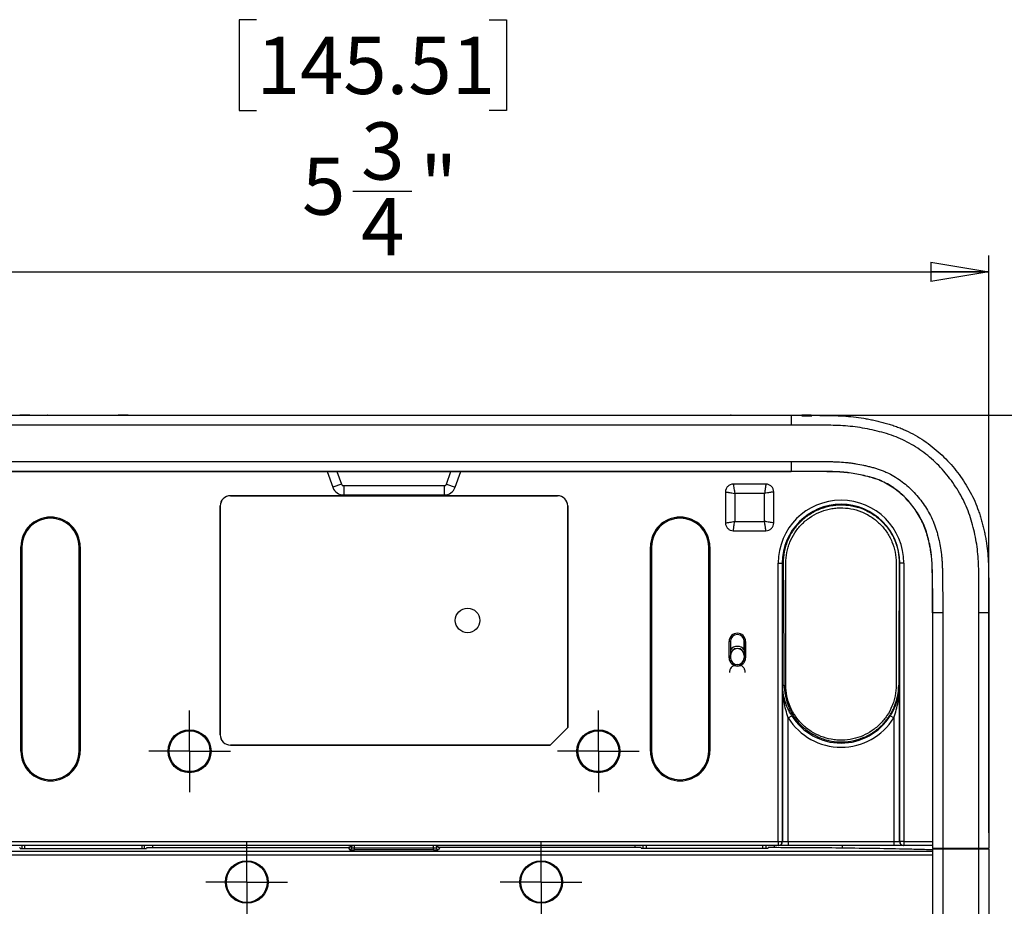
# Model space of a CAD drawing. Units: inches. Extents: x 0.3 to 16.7, y 0.1 to 10.9.
# Drawn here: x 2.8 to 5.2, y 6.3 to 8.4 of the extents above; entities that cross this region are included whole.
import ezdxf

# ---------------------------------------------------------------- set-up
doc = ezdxf.new("R2010")
doc.units = ezdxf.units.IN
doc.header["$MEASUREMENT"] = 0
doc.layers.add('FORMAT', color=7, linetype='Continuous')
doc.styles.add('SLDTEXTSTYLE2', font='TXT', dxfattribs={"width": 0.75})
doc.dimstyles.new('SLDDIMSTYLE0', dxfattribs={"dimtxt": 0.137795, "dimasz": 0.14, "dimexe": 0, "dimexo": 0.0625, "dimgap": 0.034449, "dimtad": 1, "dimdec": 6, "dimlfac": 2, "dimrnd": 1e-09, "dimzin": 12, "dimdsep": 46, "dimlunit": 5, "dimtxsty": 'SLDTEXTSTYLE2', "dimblk1": 'CLOSED', "dimblk2": 'CLOSED', "dimsah": 1, "dimcen": 0.09, "dimadec": 0, "dimazin": 3, "dimtfac": 1, "dimtofl": 0, "dimtmove": 0, "dimatfit": 3, "dimldrblk": 'CLOSED', "dimfxl": 1, "dimfrac": 2, "dimtolj": 1, "dimtzin": 12, "dimarcsym": 0})

# ---------------------------------------------------------------- blocks, each defined once
blk = doc.blocks.new('_Closed')
at = {"color": 0, "linetype": 'ByBlock', "lineweight": -2}
for p, q in [((-1, 0.166667), (0, 0)), ((-1, 0.166667), (-1, -0.166667)), ((0, 0), (-1, -0.166667)), ((0, 0), (-1, 0))]:
    blk.add_line(p, q, dxfattribs=at)
blk = doc.blocks.new('_D')
at = {"layer": 'FORMAT'}
for p, q in [((3.3536, 8.3904), (3.3117, 8.3904)), ((3.3117, 8.3904), (3.3117, 8.1717)), ((3.9136, 8.3904), (3.9556, 8.3904)), ((3.9556, 8.3904), (3.9556, 8.1717)), ((3.3117, 8.1717), (3.3536, 8.1717)), ((3.9556, 8.1717), (3.9136, 8.1717)), ((3.585, 7.9776), (3.7272, 7.9776)), ((2.2521, 6.432), (2.2521, 7.8227)), ((5.1165, 6.432), (5.1165, 7.8227)), ((2.2521, 7.7833), (5.1165, 7.7833))]:
    blk.add_line(p, q, dxfattribs=at)
at = {"layer": 'FORMAT', "xscale": 0.14, "yscale": 0.14, "rotation": 180}
blk.add_blockref('_Closed', (2.2521, 7.7833, 0.1981), dxfattribs=at)
at = {"layer": 'FORMAT', "xscale": 0.14, "yscale": 0.14}
blk.add_blockref('_Closed', (5.1165, 7.7833, 0.1981), dxfattribs=at)
at = {"layer": 'FORMAT', "char_height": 0.1378, "attachment_point": 1, "style": 'SLDTEXTSTYLE2'}
for s, insert in [('145.51', (3.3536, 8.3493)), ('3', (3.6052, 8.1431)), ('"', (3.7474, 8.0606)), ('5', (3.463, 8.0585)), ('4', (3.6052, 7.9609))]:
    blk.add_mtext(s, dxfattribs=dict(at, insert=insert))
blk = doc.blocks.new('_D_1')
at = {"layer": 'FORMAT'}
for p, q in [((4.6801, 7.4378), (5.8223, 7.4378)), ((5.783, 7.4378), (5.783, 3.379)), ((5.1758, 5.7525), (5.1758, 5.7945)), ((5.1758, 5.7945), (5.3946, 5.7945)), ((5.3946, 5.7945), (5.3946, 5.7525)), ((5.5886, 5.4239), (5.5886, 5.5661)), ((5.1758, 5.1925), (5.1758, 5.1505)), ((5.3946, 5.1505), (5.3946, 5.1925)), ((5.1758, 5.1505), (5.3946, 5.1505)), ((4.6801, 3.379), (5.8223, 3.379))]:
    blk.add_line(p, q, dxfattribs=at)
at = {"layer": 'FORMAT', "xscale": 0.14, "yscale": 0.14}
for p, rotation in [((5.783, 7.4378, 0.1981), 90), ((5.783, 3.379, 0.1981), 270)]:
    blk.add_blockref('_Closed', p, dxfattribs=dict(at, rotation=rotation))
at = {"layer": 'FORMAT', "char_height": 0.1378, "attachment_point": 1, "rotation": 90, "style": 'SLDTEXTSTYLE2'}
for s, insert in [('206.19', (5.2169, 5.1925)), ('"', (5.5057, 5.5863)), ('1', (5.4231, 5.4441)), ('8', (5.6053, 5.4441)), ('8', (5.5078, 5.3019))]:
    blk.add_mtext(s, dxfattribs=dict(at, insert=insert))
blk = doc.blocks.new('SW_CENTERMARKSYMBOL_0')
at = {"layer": 'FORMAT', "color": 0}
for p, q in [((0, 0.0492), (0, 0.0984)), ((0, 0), (0, 0.0492)), ((-0.0492, 0), (-0.0984, 0)), ((0, 0), (-0.0492, 0)), ((0, 0), (0.0492, 0)), ((0, 0), (0, -0.0492)), ((0.0492, 0), (0.0984, 0)), ((0, -0.0492), (0, -0.0984))]:
    blk.add_line(p, q, dxfattribs=at)
blk = doc.blocks.new('SW_CENTERMARKSYMBOL_1')
at = {"layer": 'FORMAT', "color": 0}
for p, q in [((0, 0.0492), (0, 0.0984)), ((0, 0), (0, 0.0492)), ((-0.0492, 0), (-0.0984, 0)), ((0, 0), (-0.0492, 0)), ((0, 0), (0.0492, 0)), ((0, 0), (0, -0.0492)), ((0.0492, 0), (0.0984, 0)), ((0, -0.0492), (0, -0.0984))]:
    blk.add_line(p, q, dxfattribs=at)
blk = doc.blocks.new('SW_CENTERMARKSYMBOL_3')
at = {"layer": 'FORMAT', "color": 0}
for p, q in [((0, 0.0492), (0, 0.0984)), ((0, 0), (0, 0.0492)), ((-0.0492, 0), (-0.0984, 0)), ((0, 0), (-0.0492, 0)), ((0, 0), (0.0492, 0)), ((0, 0), (0, -0.0492)), ((0.0492, 0), (0.0984, 0)), ((0, -0.0492), (0, -0.0984))]:
    blk.add_line(p, q, dxfattribs=at)
blk = doc.blocks.new('SW_CENTERMARKSYMBOL_4')
at = {"layer": 'FORMAT', "color": 0}
for p, q in [((0, 0.0492), (0, 0.0984)), ((0, 0), (0, 0.0492)), ((-0.0492, 0), (-0.0984, 0)), ((0, 0), (-0.0492, 0)), ((0, 0), (0.0492, 0)), ((0, 0), (0, -0.0492)), ((0.0492, 0), (0.0984, 0)), ((0, -0.0492), (0, -0.0984))]:
    blk.add_line(p, q, dxfattribs=at)

msp = doc.modelspace()

# ---------------------------------------------------------------- linework, layer by layer
at = {"color": 7, "linetype": 'Continuous', "lineweight": 25}
for p, q in [((2.63560629, 7.43847407), (2.78324408, 7.43847407)), ((2.72790355, 7.4377635), (4.64069883, 7.4377635)), ((2.80571001, 7.43847407), (2.78324408, 7.43847407)), ((2.78324408, 7.4377635), (2.78324408, 7.43847407)), ((2.85053413, 7.43847407), (2.87300006, 7.43847407)), ((2.87300006, 7.43847407), (3.02063786, 7.43847407)), ((2.87300006, 7.4377635), (2.87300006, 7.43847407)), ((3.04310379, 7.43847407), (3.02063786, 7.43847407)), ((3.02063786, 7.4377635), (3.02063786, 7.43847407)), ((4.49589037, 7.43847407), (4.51835631, 7.43847407)), ((4.51835631, 7.43847407), (4.6659941, 7.43847407)), ((4.51835631, 7.4377635), (4.51835631, 7.43847407)), ((4.64069883, 7.4377635), (4.64069883, 7.41414505)), ((4.68846003, 7.43847407), (4.6659941, 7.43847407)), ((4.6659941, 7.43652274), (4.69042846, 7.43652274)), ((4.64069883, 7.41414505), (2.72790355, 7.41414505)), ((2.72790355, 7.32671561), (4.64069883, 7.32671561)), ((4.64069883, 7.32671561), (4.64069883, 7.30266586)), ((4.64069883, 7.30266586), (2.72790355, 7.30266586)), ((2.72790355, 7.30235625), (4.64069883, 7.30235625)), ((3.52333418, 7.30235625), (3.53715672, 7.26437913)), ((3.54701141, 7.30235625), (3.55806424, 7.27198884)), ((3.81053813, 7.27198884), (3.82159096, 7.30235625)), ((3.83144565, 7.26437913), (3.8452682, 7.30235625)), ((4.64069883, 7.30266586), (4.64069883, 7.30235625)), ((3.55806424, 7.27198884), (3.53715672, 7.26437913)), ((3.56331668, 7.26831105), (3.56331668, 7.24606173)), ((3.56331668, 7.26831105), (3.80528569, 7.26831105)), ((3.80528569, 7.26831105), (3.80528569, 7.24606173)), ((3.81053813, 7.27198884), (3.83144565, 7.26437913)), ((4.57997048, 7.27207578), (4.50123032, 7.27207578)), ((3.2906004, 7.24409322), (4.07800198, 7.24409322)), ((3.2906004, 7.24409322), (3.2906004, 7.24399011)), ((4.07800198, 7.24399011), (3.2906004, 7.24399011)), ((3.56331668, 7.24606173), (3.80528569, 7.24606173)), ((4.07800198, 7.24409322), (4.07800198, 7.24399011)), ((4.48252953, 7.25337499), (4.48252953, 7.17857184)), ((4.50477885, 7.24982646), (4.50477885, 7.18212038)), ((4.57642195, 7.24982646), (4.50477885, 7.24982646)), ((4.57642195, 7.18212038), (4.57642195, 7.24982646)), ((4.59867127, 7.17857184), (4.59867127, 7.25337499)), ((3.26589099, 6.66820271), (3.26589099, 7.21938381)), ((3.26589099, 7.21938381), (3.2659941, 7.21938381)), ((3.2659941, 7.21938381), (3.2659941, 6.66820271)), ((4.10271139, 7.21938381), (4.10260827, 7.21938381)), ((4.10260827, 6.68584929), (4.10260827, 7.21938381)), ((4.10271139, 7.21938381), (4.10271139, 6.68580658)), ((4.50123032, 7.15987106), (4.57997048, 7.15987106)), ((4.50477885, 7.18212038), (4.57642195, 7.18212038)), ((2.78601664, 6.62883263), (2.78601664, 7.12095861)), ((2.78601664, 7.12095861), (2.78617127, 7.12095861)), ((2.78617127, 7.12095861), (2.78617127, 6.62883263)), ((2.7886319, 7.12095861), (2.7886319, 6.62883263)), ((2.92642717, 6.62883263), (2.92642717, 7.12095861)), ((2.92904242, 7.12095861), (2.9288878, 7.12095861)), ((2.9288878, 6.62883263), (2.9288878, 7.12095861)), ((2.92904242, 7.12095861), (2.92904242, 6.62883263)), ((4.30176468, 6.62883263), (4.30176468, 7.12095861)), ((4.30176468, 7.12095861), (4.3019193, 7.12095861)), ((4.3019193, 7.12095861), (4.3019193, 6.62883263)), ((4.30437993, 7.12095861), (4.30437993, 6.62883263)), ((4.4421752, 6.62883263), (4.4421752, 7.12095861)), ((4.44463583, 6.62883263), (4.44463583, 7.12095861)), ((4.44479045, 7.12095861), (4.44463583, 7.12095861)), ((4.44479045, 7.12095861), (4.44479045, 6.62883263)), ((4.60943581, 6.41131294), (4.60943581, 7.08197585)), ((4.60943581, 7.08197585), (4.61927233, 7.08197585)), ((4.61927233, 7.08197585), (4.61927233, 6.41131294)), ((4.62226217, 7.08197585), (4.61927233, 7.08197585)), ((4.90083614, 7.08197585), (4.90213122, 7.08197585)), ((4.90213122, 6.41131294), (4.90213122, 7.08197585)), ((4.91196775, 7.08197585), (4.90213122, 7.08197585)), ((4.91196775, 7.08197585), (4.91196775, 6.41131294)), ((4.98136277, 6.96200192), (4.98105316, 6.96200192)), ((4.98105316, 6.96200192), (4.98105316, 6.39458066)), ((5.00541252, 6.96200192), (4.98136277, 6.96200192)), ((4.98136277, 6.39458066), (4.98136277, 6.96200192)), ((5.00541252, 6.96200192), (5.00541252, 6.39458066)), ((5.11646041, 6.96200192), (5.09284196, 6.96200192)), ((5.09284196, 6.39458066), (5.09284196, 6.96200192)), ((5.11646041, 6.96200192), (5.11646041, 6.39458066)), ((4.49124381, 6.8537687), (4.49124381, 6.89313877)), ((4.49419612, 6.89313877), (4.49124381, 6.89313877)), ((4.49419612, 6.89313877), (4.49419612, 6.8537687)), ((4.49431728, 6.89313877), (4.49419612, 6.89313877)), ((4.49431728, 6.89313877), (4.49431728, 6.87329226)), ((4.5278284, 6.89313877), (4.52794956, 6.89313877)), ((4.5278284, 6.87329226), (4.5278284, 6.89313877)), ((4.53090187, 6.89313877), (4.52794956, 6.89313877)), ((4.52794956, 6.8537687), (4.52794956, 6.89313877)), ((4.53090187, 6.89313877), (4.53090187, 6.8537687)), ((4.49419612, 6.8537687), (4.49124381, 6.8537687)), ((4.49419612, 6.8537687), (4.49483268, 6.8537687)), ((4.49440168, 6.85967421), (4.49483268, 6.85967421)), ((4.49483268, 6.8537687), (4.49483268, 6.85967421)), ((4.527313, 6.85967421), (4.527313, 6.8537687)), ((4.527744, 6.85967421), (4.527313, 6.85967421)), ((4.52794956, 6.8537687), (4.527313, 6.8537687)), ((4.53090187, 6.8537687), (4.52794956, 6.8537687)), ((4.61998854, 6.78827559), (4.61998854, 6.41131294)), ((4.61998854, 6.78827559), (4.62397299, 6.78827559)), ((4.90141502, 6.78827559), (4.89954301, 6.78827559)), ((4.90141502, 6.41131294), (4.90141502, 6.78827559)), ((4.63375967, 6.70882839), (4.64209783, 6.71404685)), ((4.63375967, 6.41131294), (4.63375967, 6.70882839)), ((4.88764389, 6.70882839), (4.87930573, 6.71404685)), ((4.88764389, 6.70882839), (4.88764389, 6.41131294)), ((4.06035539, 6.64359641), (4.10260827, 6.68584929)), ((4.10271139, 6.68580658), (4.0603981, 6.6434933)), ((4.10271139, 6.68580658), (4.10260827, 6.68584929)), ((3.26589099, 6.66820271), (3.2659941, 6.66820271)), ((3.2906004, 6.6434933), (3.2906004, 6.64359641)), ((3.2906004, 6.64359641), (4.06035539, 6.64359641)), ((4.0603981, 6.6434933), (3.2906004, 6.6434933)), ((4.0603981, 6.6434933), (4.06035539, 6.64359641)), ((2.78601664, 6.62883263), (2.78617127, 6.62883263)), ((2.92904242, 6.62883263), (2.9288878, 6.62883263)), ((4.30176468, 6.62883263), (4.3019193, 6.62883263)), ((4.44479045, 6.62883263), (4.44463583, 6.62883263)), ((2.38754922, 6.41131294), (4.60943581, 6.41131294)), ((4.60943581, 6.40147042), (2.38754922, 6.40147042)), ((2.7886319, 6.40147042), (2.7886319, 6.39465326)), ((2.79587274, 6.39466707), (2.79587457, 6.40147042)), ((3.07702844, 6.40147042), (3.07702805, 6.39484919)), ((3.08390749, 6.39485017), (3.08390749, 6.40147042)), ((3.10359253, 6.3968617), (3.10359253, 6.40147042)), ((3.5822374, 6.39651809), (3.57940995, 6.40111681)), ((3.58249694, 6.40147042), (3.5822374, 6.39651809)), ((3.5891146, 6.3961781), (3.58939196, 6.40147042)), ((3.77948778, 6.3961781), (3.77921042, 6.40147042)), ((3.78610543, 6.40147042), (3.78636497, 6.39651809)), ((3.78636497, 6.39651809), (3.78919243, 6.40111681)), ((4.26500985, 6.3968617), (4.26500985, 6.40147042)), ((4.28469489, 6.39485017), (4.28469489, 6.40147042)), ((4.29157394, 6.40147042), (4.29157433, 6.39484919)), ((4.57272964, 6.39466707), (4.5727278, 6.40147042)), ((4.57997048, 6.40147042), (4.57997048, 6.39465326)), ((4.59965552, 6.40147042), (4.59965552, 6.39659317)), ((4.60943581, 6.41131294), (4.61927233, 6.41131294)), ((4.60943581, 6.41131294), (4.60943581, 6.40147042)), ((4.61015202, 6.40147042), (4.60943581, 6.40147042)), ((4.63375967, 6.40147042), (4.61015202, 6.40147042)), ((4.61927233, 6.41131294), (4.61998854, 6.41131294)), ((4.61998854, 6.41131294), (4.63375967, 6.41131294)), ((4.63375967, 6.41131294), (4.63375967, 6.40147042)), ((4.63375967, 6.41131294), (4.88764389, 6.41131294)), ((4.88764389, 6.40147042), (4.63375967, 6.40147042)), ((4.7641847, 6.39541911), (4.76416167, 6.40147042)), ((4.88764389, 6.41131294), (4.90141502, 6.41131294)), ((4.88764389, 6.41131294), (4.88764389, 6.40147042)), ((4.91125154, 6.40147042), (4.88764389, 6.40147042)), ((4.90141502, 6.41131294), (4.90213122, 6.41131294)), ((4.91196775, 6.41131294), (4.90213122, 6.41131294)), ((4.91196775, 6.40147042), (4.91125154, 6.40147042)), ((4.91196775, 6.41131294), (4.91196775, 6.40147042)), ((4.91196775, 6.41131294), (4.98105316, 6.41131294)), ((4.98105316, 6.40147042), (4.91196775, 6.40147042)), ((2.38751485, 6.38817972), (4.98108753, 6.38817972)), ((4.98108753, 6.37835069), (2.38751485, 6.37835069)), ((2.7845372, 6.39464546), (2.78319851, 6.39665451)), ((3.08947856, 6.39686115), (3.08813899, 6.39485078)), ((3.57449843, 6.39645969), (3.57732588, 6.39186097)), ((3.5891146, 6.39126358), (3.5891146, 6.3961781)), ((3.5891146, 6.3961781), (3.77948778, 6.3961781)), ((3.77948778, 6.39126358), (3.5891146, 6.39126358)), ((3.77948778, 6.39126358), (3.77948778, 6.3961781)), ((3.79410395, 6.39645969), (3.7912765, 6.39186097)), ((4.27912381, 6.39686115), (4.28046338, 6.39485078)), ((4.58406518, 6.39464546), (4.58540387, 6.39665451)), ((4.98105316, 6.39458066), (4.98136277, 6.39458066)), ((4.98108753, 6.39261216), (4.98108753, 3.85471846)), ((4.98108753, 6.39261216), (4.98139714, 6.39261216)), ((5.00541252, 6.39458066), (4.98136277, 6.39458066)), ((4.98139714, 3.85471846), (4.98139714, 6.39261216)), ((5.00544689, 6.39261216), (4.98139714, 6.39261216)), ((5.09284196, 6.39458066), (5.00541252, 6.39458066)), ((5.00544689, 6.39261216), (5.00544689, 3.85471846)), ((5.09284196, 6.39261216), (5.00544689, 6.39261216)), ((5.07147225, 6.39261216), (5.07147397, 6.39458066)), ((5.07486032, 6.39458066), (5.07486719, 6.39261216)), ((5.08756587, 6.39261216), (5.087559, 6.39458066)), ((5.11646041, 6.39458066), (5.09284196, 6.39458066)), ((5.09284196, 3.85471846), (5.09284196, 6.39261216)), ((5.11646041, 6.39261216), (5.09284196, 6.39261216)), ((5.09442384, 6.39458066), (5.09443071, 6.39261216)), ((5.11646041, 6.39261216), (5.11646041, 3.85471846))]:
    msp.add_line(p, q, dxfattribs=at)
for centre, radius in [((3.86146654, 6.94379326), 0.02952756), ((3.1921752, 6.62883263), 0.05186999), ((3.1921752, 6.62883263), 0.0511811), ((3.1921752, 6.62883263), 0.0492126), ((4.17642717, 6.62883263), 0.05186999), ((4.17642717, 6.62883263), 0.0511811), ((4.17642717, 6.62883263), 0.0492126), ((3.32997048, 6.313872), 0.05131854), ((3.32997048, 6.313872), 0.0511811), ((3.32997048, 6.313872), 0.0492126), ((4.0386319, 6.313872), 0.05131854), ((4.0386319, 6.313872), 0.0511811), ((4.0386319, 6.313872), 0.0492126)]:
    msp.add_circle(centre, radius, dxfattribs=at)
for centre, radius, start, end in [((2.80571001, 7.43650557), 0.0019685, 39.71963768, 90), ((2.85053413, 7.43650557), 0.0019685, 90, 140.28036232), ((3.04310379, 7.43650557), 0.0019685, 39.71963768, 90), ((4.49589037, 7.43650557), 0.0019685, 90, 140.28036232), ((3.2906004, 7.21938381), 0.02470941, 90, 180), ((3.2906004, 7.21938381), 0.0246063, 90, 180), ((4.07800198, 7.21938381), 0.02470941, 0, 90), ((4.07800198, 7.21938381), 0.0246063, 0, 90), ((4.76070178, 7.08197585), 0.15126597, 0, 180), ((4.76070178, 7.08197585), 0.14142945, 0, 180), ((2.85752953, 7.12095861), 0.07151289, 0, 180), ((2.85752953, 7.12095861), 0.07135827, 0, 180), ((2.85752953, 7.12095861), 0.06889764, 0, 180), ((4.37327757, 7.12095861), 0.07151289, 0, 180), ((4.37327757, 7.12095861), 0.07135827, 0, 180), ((4.37327757, 7.12095861), 0.06889764, 0, 180), ((4.51107284, 6.89313877), 0.01982903, 0, 180), ((4.51107284, 6.89313877), 0.01687672, 0, 180), ((4.51107284, 6.89313877), 0.01675556, 0, 180), ((4.51107284, 6.85967421), 0.02159167, 39.10242418, 140.89757582), ((4.51107284, 6.85967421), 0.01667116, 0, 180), ((4.51107284, 6.85967421), 0.01624016, 0, 180), ((4.51107284, 6.8537687), 0.01982903, 180, 0), ((4.51107284, 6.8537687), 0.01687672, 180, 0), ((4.51107284, 6.8537687), 0.01624016, 180, 0), ((4.76070178, 6.78827559), 0.14975365, 212.04054845, 327.95945155), ((4.76070178, 6.78827559), 0.13991713, 212.04054845, 327.95945155), ((3.2906004, 6.66820271), 0.02470941, 180, 270), ((3.2906004, 6.66820271), 0.0246063, 180, 270), ((2.85752953, 6.62883263), 0.07151289, 180, 0), ((2.85752953, 6.62883263), 0.07135827, 180, 0), ((2.85752953, 6.62883263), 0.06889764, 180, 0), ((4.37327757, 6.62883263), 0.07151289, 180, 0), ((4.37327757, 6.62883263), 0.07135827, 180, 0), ((4.37327757, 6.62883263), 0.06889764, 180, 0), ((3.57449058, 6.40138644), 0.00492675, 270.09125663, 356.86273317), ((3.79411179, 6.40138644), 0.00492675, 183.13726683, 269.90874337), ((4.60943281, 6.41130995), 0.00983952, 270.01746216, 0.01745152), ((4.61014902, 6.41130995), 0.00983952, 270.01746216, 0.01745152), ((4.91125454, 6.41130995), 0.00983952, 179.98254848, 269.98253784), ((4.91197075, 6.41130995), 0.00983952, 179.98254848, 269.98253784), ((3.57731803, 6.39678772), 0.00492675, 270.09125663, 356.86273317), ((3.79128434, 6.39678772), 0.00492675, 183.13726683, 269.90874337)]:
    msp.add_arc(centre, radius, start, end, dxfattribs=at)
for centre, major_axis, ratio, start_param, end_param in [((3.58280966, 7.30173942), (-0.03563548, -0.05089274), 0.6336872742, 5.8655722661, 6.7007983482), ((3.78579272, 7.30173942), (0.03563548, -0.05089274), 0.6336872742, 5.8655722661, 6.7007983482), ((3.58914704, 6.39188257), (0.01182728, 0.0000017), 0.0523355614, 3.173748901, 4.7096386428), ((3.58914704, 6.39679709), (0.00691275, 0.00026255), 0.0892390726, 3.1684171181, 4.7043068599), ((3.77945534, 6.39679709), (0.00691275, -0.00026255), 0.0892390726, 4.7204711009, 6.2563608426), ((3.77945534, 6.39188257), (0.01182728, -0.0000017), 0.0523355614, 4.715139318, 6.2510290597)]:
    msp.add_ellipse(centre, major_axis=major_axis, ratio=ratio, start_param=start_param, end_param=end_param, dxfattribs=at)
for points, knots in [([(4.64069883, 7.4377635), (4.64905249, 7.4377635), (4.65740608, 7.43776378), (4.66993637, 7.4377589), (4.67411311, 7.43775639), (4.68246656, 7.43774865), (4.68664298, 7.43774342), (4.69499693, 7.43772932), (4.69917374, 7.43772915), (4.70543727, 7.43770437), (4.70752491, 7.43769203), (4.71065606, 7.43766302), (4.71169972, 7.4376516), (4.71326514, 7.43763131), (4.71378693, 7.43762402), (4.71483048, 7.43760829), (4.715352, 7.43759985), (4.71639599, 7.43758174), (4.71691851, 7.43757296), (4.7179631, 7.43755593), (4.71848542, 7.43754767), (4.72005243, 7.43752351), (4.72109717, 7.43750824), (4.72423146, 7.43746382), (4.72632106, 7.4374361), (4.73049963, 7.43737864), (4.73258859, 7.4373489), (4.73676508, 7.43728165), (4.73885279, 7.43724414), (4.74302524, 7.43715556), (4.74510979, 7.43710177), (4.74927648, 7.43697404), (4.75135844, 7.43690012), (4.75759995, 7.43664651), (4.76175514, 7.43643501), (4.77420146, 7.43566013), (4.78247343, 7.43495638), (4.79895656, 7.43310494), (4.80716796, 7.43195359), (4.81944161, 7.42989905), (4.82352556, 7.42915961), (4.83167921, 7.42757341), (4.8357487, 7.42672667), (4.84387447, 7.42492753), (4.84793164, 7.42398116), (4.85400872, 7.42249732), (4.85603302, 7.42199199), (4.86007894, 7.42096083), (4.8621008, 7.42043495), (4.86614103, 7.41936388), (4.86816105, 7.41881437), (4.87219632, 7.41768361), (4.87421132, 7.41710244), (4.88023926, 7.4153065), (4.88423495, 7.41403938), (4.89213292, 7.4113383), (4.89604058, 7.40990913), (4.90377388, 7.40689729), (4.90759971, 7.40531455), (4.91895746, 7.40034079), (4.92636963, 7.39672426), (4.94814851, 7.38501223), (4.96205555, 7.37605158), (4.98201849, 7.36091993), (4.98852225, 7.35558719), (5.00100468, 7.34456156), (5.00701501, 7.33884596), (5.02438291, 7.32111638), (5.03508614, 7.30852823), (5.05476689, 7.28183675), (5.06380567, 7.2676056), (5.07952904, 7.23830014), (5.08625434, 7.22320756), (5.09310898, 7.20374101), (5.09440167, 7.19981687), (5.09685719, 7.19191704), (5.09801993, 7.18794168), (5.10024249, 7.17994865), (5.1013106, 7.17593494), (5.10334856, 7.16787043), (5.10431853, 7.16381913), (5.10614869, 7.15567518), (5.10699999, 7.15159599), (5.1085765, 7.14342519), (5.10930167, 7.13933375), (5.11128975, 7.12704601), (5.11236524, 7.11883644), (5.1140264, 7.10240541), (5.11462412, 7.09417574), (5.11548581, 7.07769634), (5.11574977, 7.06944674), (5.11599457, 7.05706147), (5.11605555, 7.05293111), (5.11613858, 7.04673457), (5.11616486, 7.04466886), (5.11620497, 7.04157013), (5.11621846, 7.0405372), (5.11624615, 7.03847131), (5.11626035, 7.0374381), (5.11628989, 7.03537267), (5.11630345, 7.03434037), (5.11632831, 7.03227512), (5.11633962, 7.03124242), (5.11637047, 7.02814412), (5.11638694, 7.02607831), (5.11642636, 7.01988018), (5.11643934, 7.01574733), (5.11645705, 7.00334596), (5.11646083, 6.99507716), (5.11646252, 6.97853977), (5.11646041, 6.97027083), (5.11646041, 6.96200192)], [0, 0, 0, 0, 0.03125, 0.03125, 0.046875, 0.046875, 0.0625, 0.0625, 0.078125, 0.078125, 0.0859375, 0.0859375, 0.08984375, 0.08984375, 0.091796875, 0.091796875, 0.09375, 0.09375, 0.095703125, 0.095703125, 0.09765625, 0.09765625, 0.1015625, 0.1015625, 0.109375, 0.109375, 0.1171875, 0.1171875, 0.125, 0.125, 0.1328125, 0.1328125, 0.140625, 0.140625, 0.15625, 0.15625, 0.1875, 0.1875, 0.21875, 0.21875, 0.234375, 0.234375, 0.25, 0.25, 0.265625, 0.265625, 0.2734375, 0.2734375, 0.28125, 0.28125, 0.2890625, 0.2890625, 0.296875, 0.296875, 0.3125, 0.3125, 0.328125, 0.328125, 0.34375, 0.34375, 0.375, 0.375, 0.4375, 0.4375, 0.46875, 0.46875, 0.5, 0.5, 0.5625, 0.5625, 0.625, 0.625, 0.6875, 0.6875, 0.703125, 0.703125, 0.71875, 0.71875, 0.734375, 0.734375, 0.75, 0.75, 0.765625, 0.765625, 0.78125, 0.78125, 0.8125, 0.8125, 0.84375, 0.84375, 0.875, 0.875, 0.890625, 0.890625, 0.8984375, 0.8984375, 0.90234375, 0.90234375, 0.90625, 0.90625, 0.91015625, 0.91015625, 0.9140625, 0.9140625, 0.921875, 0.921875, 0.9375, 0.9375, 0.96875, 0.96875, 1, 1, 1, 1]), ([(5.09284196, 6.96200192), (5.09284196, 6.97775781), (5.09284964, 6.99351418), (5.09281018, 7.02502355), (5.09263921, 7.04076901), (5.09211228, 7.07224865), (5.0915504, 7.08797025), (5.08872428, 7.11930958), (5.0864045, 7.13492391), (5.08142677, 7.15825399), (5.07951896, 7.16602679), (5.07537624, 7.18138538), (5.07313723, 7.18899501), (5.06553308, 7.21145529), (5.05924092, 7.22592076), (5.04444864, 7.25393425), (5.03587432, 7.26758087), (5.0170972, 7.29320314), (5.00687309, 7.30525188), (4.99027693, 7.32217532), (4.98453249, 7.32762268), (4.9725996, 7.33811227), (4.96638805, 7.34317213), (4.94720376, 7.35757842), (4.93384154, 7.36605139), (4.9059505, 7.38069297), (4.89142243, 7.38686304), (4.86866857, 7.39421843), (4.86091601, 7.39635999), (4.845447, 7.40032893), (4.83769804, 7.40216395), (4.81439299, 7.40706703), (4.79877636, 7.40950889), (4.76737726, 7.41267682), (4.75159502, 7.4134053), (4.72785522, 7.41381059), (4.7199403, 7.41392854), (4.70410665, 7.41412517), (4.69617885, 7.41410998), (4.67240336, 7.41414604), (4.65655076, 7.41414505), (4.64069883, 7.41414505)], [0, 0, 0, 0, 0.0625, 0.0625, 0.125, 0.125, 0.1875, 0.1875, 0.25, 0.25, 0.28125, 0.28125, 0.3125, 0.3125, 0.375, 0.375, 0.4375, 0.4375, 0.5, 0.5, 0.53125, 0.53125, 0.5625, 0.5625, 0.625, 0.625, 0.6875, 0.6875, 0.71875, 0.71875, 0.75, 0.75, 0.8125, 0.8125, 0.875, 0.875, 0.90625, 0.90625, 0.9375, 0.9375, 1, 1, 1, 1]), ([(4.64069883, 7.32671561), (4.65365766, 7.32671455), (4.66985612, 7.32671322), (4.68929413, 7.32669305), (4.69739304, 7.32667662), (4.70387188, 7.32666098), (4.70873052, 7.32663267), (4.71358836, 7.32656724), (4.72006472, 7.32645791), (4.72654127, 7.3263619), (4.73220839, 7.32628674), (4.73544658, 7.32623512), (4.74030322, 7.32614425), (4.7475877, 7.32595059), (4.76053598, 7.32533535), (4.7734746, 7.32428135), (4.78637546, 7.322722), (4.79923219, 7.3207955), (4.81198749, 7.31832328), (4.82304464, 7.31577065), (4.82933018, 7.31421523), (4.8356011, 7.31261219), (4.84184335, 7.31089564), (4.84803929, 7.30901325), (4.85419942, 7.30697344), (4.86183193, 7.30413399), (4.87378171, 7.29894089), (4.88815022, 7.29136561), (4.90437097, 7.2807185), (4.91954944, 7.2686866), (4.9384313, 7.25092742), (4.95510361, 7.23088395), (4.96925357, 7.20908241), (4.97849439, 7.19189405), (4.98426629, 7.17841406), (4.98754226, 7.16922705), (4.98957029, 7.16308212), (4.99147752, 7.15666009), (4.99331115, 7.14997944), (4.99494176, 7.14372018), (4.99753363, 7.13291786), (5.00059335, 7.11743661), (5.00261766, 7.10131068), (5.00369545, 7.08836077), (5.00427497, 7.0786511), (5.00466768, 7.06893742), (5.00491796, 7.05922058), (5.00507119, 7.04950165), (5.00515545, 7.04140166), (5.00522542, 7.03492145), (5.00529045, 7.02844094), (5.00537245, 7.01709894), (5.00542377, 7.0008947), (5.00542338, 6.98468979), (5.00541482, 6.97172535), (5.00541329, 6.96524306), (5.00541252, 6.96200192)], [0, 0, 0, 0, 0.0624629103, 0.0780782656, 0.0936932551, 0.1015005333, 0.1093070903, 0.1171126354, 0.1249177654, 0.1405282934, 0.14833367, 0.1522362338, 0.1561386622, 0.1717473598, 0.1873583463, 0.2186178676, 0.2342902817, 0.2499875518, 0.2812726527, 0.2968822785, 0.304683251, 0.3124829014, 0.3280806921, 0.3358831279, 0.3436933313, 0.3593562617, 0.3751162923, 0.4064723572, 0.4375114867, 0.4685128279, 0.499708639, 0.562344255, 0.5935389178, 0.6248886494, 0.6562937994, 0.6641013962, 0.6718990706, 0.6874817182, 0.6963854678, 0.7052910831, 0.7186575889, 0.7499290248, 0.7812973472, 0.796937068, 0.8125608935, 0.8281781338, 0.8437942038, 0.8594113968, 0.8750297781, 0.8828390735, 0.8906484811, 0.9062680651, 0.9375100406, 0.96875467, 0.9843773832, 1, 1, 1, 1]), ([(4.98136277, 6.96200192), (4.98136277, 6.98637854), (4.98143745, 7.01076414), (4.98090521, 7.05950437), (4.9808373, 7.08389031), (4.97574089, 7.12031809), (4.97312762, 7.13239428), (4.9683603, 7.15009993), (4.96665676, 7.15596634), (4.96267015, 7.16751989), (4.96036416, 7.17319516), (4.95259573, 7.18994102), (4.94631027, 7.20068344), (4.93226614, 7.22071747), (4.92445396, 7.23012848), (4.90715412, 7.24766756), (4.89769488, 7.25572586), (4.87771044, 7.26968745), (4.86710129, 7.27568054), (4.8501013, 7.28293857), (4.8442091, 7.28504682), (4.83245491, 7.28859935), (4.8265612, 7.2901291), (4.80885896, 7.29448965), (4.79700565, 7.29689106), (4.77316919, 7.300259), (4.76119214, 7.30127026), (4.74315944, 7.30204225), (4.73713677, 7.30216587), (4.72509079, 7.30233034), (4.7190722, 7.30242103), (4.70702726, 7.30261964), (4.70099416, 7.30261697), (4.68893713, 7.30264475), (4.68290714, 7.30265014), (4.66481857, 7.30266469), (4.65275865, 7.30266586), (4.64069883, 7.30266586)], [0, 0, 0, 0, 0.125, 0.125, 0.25, 0.25, 0.3125, 0.3125, 0.34375, 0.34375, 0.375, 0.375, 0.4375, 0.4375, 0.5, 0.5, 0.5625, 0.5625, 0.625, 0.625, 0.65625, 0.65625, 0.6875, 0.6875, 0.75, 0.75, 0.8125, 0.8125, 0.84375, 0.84375, 0.875, 0.875, 0.90625, 0.90625, 0.9375, 0.9375, 1, 1, 1, 1]), ([(4.98105316, 6.96200192), (4.98105316, 6.98638054), (4.98112785, 7.01076183), (4.98059563, 7.05949992), (4.98052667, 7.08387601), (4.97543626, 7.12026089), (4.9728263, 7.13232256), (4.96806252, 7.15001505), (4.9663606, 7.15587544), (4.96238096, 7.16740881), (4.9600791, 7.17307393), (4.95232327, 7.18979262), (4.94604703, 7.20051958), (4.93202234, 7.22052588), (4.92422096, 7.22992381), (4.90694627, 7.24743739), (4.89750131, 7.25548341), (4.87754938, 7.26942229), (4.86695781, 7.27540515), (4.84999068, 7.28264915), (4.84411061, 7.28475315), (4.83237426, 7.28830029), (4.82648382, 7.28982929), (4.80879156, 7.29418739), (4.79695051, 7.29658616), (4.7731377, 7.29995077), (4.76117003, 7.30096131), (4.74315063, 7.30173273), (4.73713198, 7.30185629), (4.72508713, 7.30202075), (4.71906549, 7.30211149), (4.70702375, 7.30231004), (4.70099359, 7.30230736), (4.68893628, 7.30233514), (4.68290685, 7.30234053), (4.66481841, 7.30235508), (4.65275867, 7.30235625), (4.64069883, 7.30235625)], [0, 0, 0, 0, 0.125, 0.125, 0.25, 0.25, 0.3125, 0.3125, 0.34375, 0.34375, 0.375, 0.375, 0.4375, 0.4375, 0.5, 0.5, 0.5625, 0.5625, 0.625, 0.625, 0.65625, 0.65625, 0.6875, 0.6875, 0.75, 0.75, 0.8125, 0.8125, 0.84375, 0.84375, 0.875, 0.875, 0.90625, 0.90625, 0.9375, 0.9375, 1, 1, 1, 1]), ([(3.55806424, 7.27198884), (3.55826578, 7.27143513), (3.55850495, 7.27089438), (3.5591019, 7.26988566), (3.55945937, 7.26940222), (3.56043518, 7.26872642), (3.56099928, 7.26856311), (3.56214938, 7.26834973), (3.56273113, 7.26831105), (3.56331668, 7.26831105)], [0, 0, 0, 0, 0.25, 0.25, 0.5, 0.5, 0.75, 0.75, 1, 1, 1, 1]), ([(3.80528569, 7.26831105), (3.8058706, 7.26831105), (3.80645171, 7.26834965), (3.80760057, 7.26856248), (3.80816417, 7.26872537), (3.80913957, 7.26939879), (3.80949882, 7.26988322), (3.81009681, 7.27089298), (3.8103365, 7.27143485), (3.81053813, 7.27198884)], [0, 0, 0, 0, 0.25, 0.25, 0.5, 0.5, 0.75, 0.75, 1, 1, 1, 1]), ([(4.50123032, 7.27207578), (4.49878195, 7.27207578), (4.49633543, 7.27158905), (4.49181225, 7.26971549), (4.48973781, 7.26832939), (4.48627592, 7.2648675), (4.48488983, 7.26279307), (4.48301627, 7.25826989), (4.48252953, 7.25582336), (4.48252953, 7.25337499)], [0, 0, 0, 0, 0.25, 0.25, 0.5, 0.5, 0.75, 0.75, 1, 1, 1, 1]), ([(4.50123032, 7.27207578), (4.50174889, 7.26882435), (4.50232106, 7.26523683), (4.50352187, 7.25770774), (4.50415028, 7.25376761), (4.50477885, 7.24982646)], [0, 0, 0, 0, 0.5, 0.5, 1, 1, 1, 1]), ([(4.57997048, 7.27207578), (4.57945191, 7.26882435), (4.57887974, 7.26523683), (4.57767893, 7.25770774), (4.57705052, 7.25376761), (4.57642195, 7.24982646)], [0, 0, 0, 0, 0.5, 0.5, 1, 1, 1, 1]), ([(4.59867127, 7.25337499), (4.59867127, 7.25582336), (4.59818453, 7.25826989), (4.59631097, 7.26279307), (4.59492488, 7.2648675), (4.59146299, 7.26832939), (4.58938855, 7.26971549), (4.58486537, 7.27158905), (4.58241885, 7.27207578), (4.57997048, 7.27207578)], [0, 0, 0, 0, 0.25, 0.25, 0.5, 0.5, 0.75, 0.75, 1, 1, 1, 1]), ([(4.48252953, 7.25337499), (4.48328964, 7.25325368), (4.48485313, 7.25300415), (4.48739509, 7.25259843), (4.49016438, 7.25215698), (4.49367056, 7.25159858), (4.49854063, 7.25081886), (4.50248194, 7.25019186), (4.50477885, 7.24982646)], [0, 0, 0, 0, 0.1150856759, 0.2367252793, 0.3649218046, 0.4996777206, 0.7084233764, 1, 1, 1, 1]), ([(4.59867127, 7.25337499), (4.59791124, 7.2532537), (4.59634785, 7.25300418), (4.59380598, 7.25259847), (4.59103662, 7.252157), (4.58753053, 7.25159863), (4.58266039, 7.2508189), (4.57871907, 7.2501919), (4.57642195, 7.24982646)], [0, 0, 0, 0, 0.11507415132, 0.23670991803, 0.36491029304, 0.49967774278, 0.70839622663, 1, 1, 1, 1]), ([(4.62226217, 7.08197585), (4.62218864, 7.09111358), (4.62300719, 7.10007606), (4.62549455, 7.11327508), (4.62653522, 7.11763366), (4.62904526, 7.12626817), (4.63052408, 7.13056453), (4.63553151, 7.14309565), (4.63962943, 7.15102161), (4.64931838, 7.16604009), (4.65498047, 7.17319309), (4.66744461, 7.18612058), (4.67425715, 7.19194473), (4.68536375, 7.199705), (4.68923559, 7.20213913), (4.69718904, 7.20660541), (4.7012528, 7.20863055), (4.71369951, 7.21409397), (4.72233561, 7.21692622), (4.73581624, 7.21990108), (4.74039822, 7.2206753), (4.74952797, 7.22175498), (4.75867624, 7.22237922), (4.76785935, 7.22210074), (4.77705922, 7.22136196), (4.78169188, 7.22075763), (4.79542997, 7.21825586), (4.8043026, 7.21570153), (4.82148393, 7.20885839), (4.82987123, 7.204505), (4.8454, 7.19435204), (4.85260352, 7.18854903), (4.86255687, 7.17874111), (4.86574191, 7.17527074), (4.87168489, 7.16810531), (4.87445985, 7.164396), (4.88220706, 7.15289634), (4.88662622, 7.14469188), (4.89377918, 7.12745126), (4.89643956, 7.11861824), (4.89999608, 7.10055072), (4.90088537, 7.09125114), (4.90083614, 7.08197585)], [0, 0, 0, 0, 0.0625, 0.0625, 0.09375, 0.09375, 0.125, 0.125, 0.1875, 0.1875, 0.25, 0.25, 0.3125, 0.3125, 0.34375, 0.34375, 0.375, 0.375, 0.4375, 0.4375, 0.46875, 0.46875, 0.5, 0.53125, 0.53125, 0.5625, 0.5625, 0.625, 0.625, 0.6875, 0.6875, 0.75, 0.75, 0.78125, 0.78125, 0.8125, 0.8125, 0.875, 0.875, 0.9375, 0.9375, 1, 1, 1, 1]), ([(4.62779551, 7.0819823), (4.62779551, 7.09066453), (4.62863801, 7.09917476), (4.63109146, 7.11169978), (4.63210909, 7.11583443), (4.63454906, 7.12402254), (4.6359806, 7.12809587), (4.64081504, 7.13997839), (4.6447538, 7.14748922), (4.65403557, 7.16171191), (4.659447, 7.16848293), (4.67134648, 7.18072313), (4.67783995, 7.18623365), (4.69193173, 7.19601825), (4.69957997, 7.20029423), (4.71536076, 7.20718918), (4.72356425, 7.20986874), (4.73635492, 7.21268564), (4.74071052, 7.21342138), (4.74938847, 7.21444865), (4.75373447, 7.21474661), (4.76679204, 7.21500044), (4.77555881, 7.21431615), (4.7929896, 7.21116957), (4.80142565, 7.20875577), (4.81366912, 7.20390775), (4.81768135, 7.2020857), (4.82556329, 7.19801667), (4.82941938, 7.19577344), (4.84051352, 7.18855756), (4.84736898, 7.18306062), (4.85683688, 7.1737803), (4.85987108, 7.17049318), (4.86554541, 7.16369015), (4.86819393, 7.1601699), (4.87558744, 7.14926197), (4.87979164, 7.14151669), (4.88665658, 7.12512952), (4.88921398, 7.11674182), (4.89265963, 7.09960371), (4.89354354, 7.090791), (4.89354354, 7.0819823)], [0, 0, 0, 0, 0.0625, 0.0625, 0.09375, 0.09375, 0.125, 0.125, 0.1875, 0.1875, 0.25, 0.25, 0.3125, 0.3125, 0.375, 0.375, 0.4375, 0.4375, 0.46875, 0.46875, 0.5, 0.5, 0.5625, 0.5625, 0.625, 0.625, 0.65625, 0.65625, 0.6875, 0.6875, 0.75, 0.75, 0.78125, 0.78125, 0.8125, 0.8125, 0.875, 0.875, 0.9375, 0.9375, 1, 1, 1, 1]), ([(4.48252953, 7.17857184), (4.48578097, 7.17909041), (4.48936848, 7.17966259), (4.49689757, 7.1808634), (4.5008377, 7.18149181), (4.50477885, 7.18212038)], [0, 0, 0, 0, 0.5, 0.5, 1, 1, 1, 1]), ([(4.48252953, 7.17857184), (4.48252953, 7.17612348), (4.48301627, 7.17367695), (4.48488983, 7.16915377), (4.48627592, 7.16707934), (4.48973781, 7.16361745), (4.49181225, 7.16223135), (4.49633543, 7.16035779), (4.49878195, 7.15987106), (4.50123032, 7.15987106)], [0, 0, 0, 0, 0.25, 0.25, 0.5, 0.5, 0.75, 0.75, 1, 1, 1, 1]), ([(4.50123032, 7.15987106), (4.50135163, 7.16063116), (4.50160116, 7.16219465), (4.50200688, 7.16473661), (4.50244834, 7.16750591), (4.50300673, 7.17101208), (4.50378646, 7.17588215), (4.50441345, 7.17982347), (4.50477885, 7.18212038)], [0, 0, 0, 0, 0.1150856759, 0.2367252792, 0.3649218046, 0.4996777206, 0.7084233763, 1, 1, 1, 1]), ([(4.59867127, 7.17857184), (4.59541983, 7.17909041), (4.59183232, 7.17966259), (4.58430323, 7.1808634), (4.5803631, 7.18149181), (4.57642195, 7.18212038)], [0, 0, 0, 0, 0.5, 0.5, 1, 1, 1, 1]), ([(4.57997048, 7.15987106), (4.57984918, 7.16063108), (4.57959967, 7.16219447), (4.57919396, 7.16473634), (4.57875249, 7.16750571), (4.57819412, 7.17101179), (4.57741438, 7.17588194), (4.57678738, 7.17982325), (4.57642195, 7.18212038)], [0, 0, 0, 0, 0.1150741502, 0.2367099165, 0.3649102919, 0.4996777428, 0.708396224, 1, 1, 1, 1]), ([(4.57997048, 7.15987106), (4.58241885, 7.15987106), (4.58486537, 7.16035779), (4.58938855, 7.16223135), (4.59146299, 7.16361745), (4.59492488, 7.16707934), (4.59631097, 7.16915377), (4.59818453, 7.17367695), (4.59867127, 7.17612348), (4.59867127, 7.17857184)], [0, 0, 0, 0, 0.25, 0.25, 0.5, 0.5, 0.75, 0.75, 1, 1, 1, 1]), ([(4.62397299, 6.78827559), (4.62378194, 6.83763621), (4.623549, 6.88688472), (4.62298418, 6.98481522), (4.62265191, 7.03353624), (4.62226217, 7.08197585)], [0, 0, 0, 0, 0.5, 0.5, 1, 1, 1, 1]), ([(4.89354354, 7.0819823), (4.89354354, 7.03319848), (4.89354354, 6.984318), (4.89354354, 6.88641475), (4.89354354, 6.83738875), (4.89354354, 6.78827559)], [0, 0, 0, 0, 0.5, 0.5, 1, 1, 1, 1]), ([(4.90083614, 7.08197585), (4.90057693, 7.03314327), (4.90034321, 6.98424217), (4.8999124, 6.88634145), (4.89971615, 6.8373396), (4.89954301, 6.78827559)], [0, 0, 0, 0, 0.5, 0.5, 1, 1, 1, 1]), ([(4.49431728, 6.87329226), (4.49431728, 6.87083151), (4.49432933, 6.86845532), (4.49436121, 6.86395213), (4.49438145, 6.86180842), (4.49440168, 6.85967421)], [0, 0, 0, 0, 0.5, 0.5, 1, 1, 1, 1]), ([(4.5278284, 6.87329226), (4.5278284, 6.87083151), (4.52781635, 6.86845532), (4.52778447, 6.86395213), (4.52776424, 6.86180842), (4.527744, 6.85967421)], [0, 0, 0, 0, 0.5, 0.5, 1, 1, 1, 1]), ([(4.53017806, 6.81842778), (4.53015576, 6.81907651), (4.53010892, 6.82043926), (4.52974351, 6.82256103), (4.52908557, 6.82482964), (4.52804209, 6.8271988), (4.52655128, 6.82959377), (4.52372588, 6.83288646), (4.51865808, 6.83630729), (4.51128281, 6.83781092), (4.50370869, 6.83639132), (4.49814132, 6.83277288), (4.49475487, 6.82852067), (4.49303155, 6.82493853), (4.49212499, 6.82157318), (4.49201753, 6.81942539), (4.49196762, 6.81842778)], [0, 0, 0, 0, 0.0328632378, 0.0690335692, 0.1087702385, 0.1522766997, 0.1996587387, 0.2508744678, 0.3705013031, 0.5001186308, 0.6190752183, 0.7495685201, 0.8248420461, 0.8914318401, 0.9495718663, 1, 1, 1, 1]), ([(4.64209783, 6.71404685), (4.63841602, 6.71992971), (4.6352406, 6.72590369), (4.62976942, 6.73812517), (4.6274768, 6.74439574), (4.6238507, 6.75683845), (4.62248929, 6.76306549), (4.62107551, 6.77247051), (4.62070976, 6.77561607), (4.62018933, 6.78193662), (4.62003501, 6.78513282), (4.61998854, 6.78827559)], [0, 0, 0, 0, 0.25, 0.25, 0.5, 0.5, 0.75, 0.75, 0.875, 0.875, 1, 1, 1, 1]), ([(4.63375967, 6.70882839), (4.63139649, 6.71530143), (4.62938934, 6.72182386), (4.6259772, 6.73499352), (4.62457391, 6.74164747), (4.6223412, 6.754923), (4.62150553, 6.76156717), (4.62035592, 6.77489367), (4.62004232, 6.78160399), (4.61998854, 6.78827559)], [0, 0, 0, 0, 0.25, 0.25, 0.5, 0.5, 0.75, 0.75, 1, 1, 1, 1]), ([(4.62397299, 6.78827559), (4.62399049, 6.7837531), (4.62423072, 6.77922587), (4.62516665, 6.77016181), (4.62586875, 6.76559913), (4.62863566, 6.75215099), (4.63134501, 6.74347641), (4.63847043, 6.72670088), (4.6429477, 6.71853641), (4.65328016, 6.70349105), (4.65915284, 6.69652898), (4.66904026, 6.68694176), (4.67252255, 6.68388963), (4.6796901, 6.67821362), (4.68339408, 6.67557024), (4.69103713, 6.67066508), (4.69497621, 6.66840331), (4.70309101, 6.66426491), (4.7072867, 6.66238115), (4.71580582, 6.65905688), (4.72012724, 6.65761421), (4.72889105, 6.65516155), (4.73335401, 6.65414871), (4.7467351, 6.65179743), (4.75565204, 6.65112734), (4.77347155, 6.65149596), (4.78245944, 6.65256362), (4.79976183, 6.65633351), (4.80812962, 6.65901971), (4.82026741, 6.66423383), (4.82426277, 6.66618216), (4.8319833, 6.67041702), (4.83571568, 6.67270402), (4.84654196, 6.68006222), (4.85326853, 6.6856255), (4.8626087, 6.69500251), (4.86558033, 6.6982887), (4.87115372, 6.70507886), (4.87376983, 6.70859689), (4.88111001, 6.71952192), (4.88534278, 6.72732238), (4.89230942, 6.74389577), (4.89494755, 6.75242878), (4.89854867, 6.76998909), (4.89951057, 6.7790829), (4.89954301, 6.78827559)], [0, 0, 0, 0, 0.03125, 0.03125, 0.0625, 0.0625, 0.125, 0.125, 0.1875, 0.1875, 0.25, 0.25, 0.28125, 0.28125, 0.3125, 0.3125, 0.34375, 0.34375, 0.375, 0.375, 0.40625, 0.40625, 0.4375, 0.4375, 0.5, 0.5, 0.5625, 0.5625, 0.625, 0.625, 0.65625, 0.65625, 0.6875, 0.6875, 0.75, 0.75, 0.78125, 0.78125, 0.8125, 0.8125, 0.875, 0.875, 0.9375, 0.9375, 1, 1, 1, 1]), ([(4.89354354, 6.78827559), (4.89354354, 6.77938503), (4.89266047, 6.77068634), (4.89009974, 6.75790792), (4.88903849, 6.7536937), (4.8864965, 6.74535623), (4.88501177, 6.74123103), (4.88003185, 6.72925986), (4.87599083, 6.7217197), (4.86887574, 6.71104078), (4.86631303, 6.70757073), (4.86090015, 6.7009392), (4.85805524, 6.69777996), (4.84911559, 6.68875411), (4.8426199, 6.68333495), (4.82851527, 6.67370964), (4.82103633, 6.66960333), (4.80547844, 6.66289849), (4.79732642, 6.66026621), (4.78044325, 6.65659746), (4.77192018, 6.65559944), (4.75901632, 6.65534222), (4.75469506, 6.65546454), (4.7460119, 6.65614073), (4.74163193, 6.65669983), (4.72872226, 6.65900337), (4.72033825, 6.66136755), (4.70402436, 6.66776175), (4.69603862, 6.67184634), (4.68125037, 6.68138535), (4.6743613, 6.68685885), (4.66480961, 6.69615545), (4.66176156, 6.69943696), (4.65606979, 6.70621474), (4.65074376, 6.71324282), (4.64613861, 6.72076435), (4.64189945, 6.72853643), (4.63995394, 6.73257158), (4.63478339, 6.74483682), (4.63219517, 6.75324199), (4.62869606, 6.77049873), (4.62779551, 6.77939693), (4.62779551, 6.78827559)], [0, 0, 0, 0, 0.0625, 0.0625, 0.09375, 0.09375, 0.125, 0.125, 0.1875, 0.1875, 0.21875, 0.21875, 0.25, 0.25, 0.3125, 0.3125, 0.375, 0.375, 0.4375, 0.4375, 0.5, 0.5, 0.53125, 0.53125, 0.5625, 0.5625, 0.625, 0.625, 0.6875, 0.6875, 0.75, 0.75, 0.78125, 0.78125, 0.8125, 0.84375, 0.84375, 0.875, 0.875, 0.9375, 0.9375, 1, 1, 1, 1]), ([(4.87930573, 6.71404685), (4.88298754, 6.71992971), (4.88616296, 6.72590369), (4.89163414, 6.73812517), (4.89392676, 6.74439574), (4.89755286, 6.75683845), (4.89891427, 6.76306549), (4.90032805, 6.77247051), (4.9006938, 6.77561607), (4.90121423, 6.78193662), (4.90136855, 6.78513282), (4.90141502, 6.78827559)], [0, 0, 0, 0, 0.25, 0.25, 0.5, 0.5, 0.75, 0.75, 0.875, 0.875, 1, 1, 1, 1]), ([(4.88764389, 6.70882839), (4.89000707, 6.71530143), (4.89201421, 6.72182386), (4.89542635, 6.73499352), (4.89682965, 6.74164747), (4.89906236, 6.754923), (4.89989803, 6.76156717), (4.90104764, 6.77489367), (4.90136123, 6.78160399), (4.90141502, 6.78827559)], [0, 0, 0, 0, 0.25, 0.25, 0.5, 0.5, 0.75, 0.75, 1, 1, 1, 1]), ([(3.57934033, 6.40113359), (3.57935095, 6.40096484), (3.57939637, 6.40024343), (3.57891761, 6.39912108), (3.57812877, 6.39801277), (3.57727539, 6.39731963), (3.57655983, 6.39694801), (3.57611105, 6.39679024), (3.5758724, 6.39672973), (3.57585024, 6.3967261), (3.5758381, 6.3967241)], [0, 0, 0, 0, 0.0668648506, 0.285841326, 0.4626428939, 0.6114533437, 0.7311647713, 0.8201840707, 0.9014239404, 1, 1, 1, 1]), ([(3.79271604, 6.39673232), (3.7927306, 6.39672989), (3.79277099, 6.39672315), (3.79255223, 6.39676973), (3.79206419, 6.39693782), (3.7912311, 6.397367), (3.7902167, 6.39825551), (3.78942766, 6.39966858), (3.7890749, 6.40094713), (3.78923022, 6.40163819), (3.7892558, 6.40175198)], [0, 0, 0, 0, 0.0570198205, 0.1582364848, 0.2442766998, 0.3611865053, 0.5399619629, 0.7403739087, 0.9572510078, 1, 1, 1, 1]), ([(2.7845372, 6.39464546), (2.8098228, 6.39472149), (2.83511538, 6.39476926), (2.88571108, 6.39482213), (2.91101511, 6.3948235), (2.98692406, 6.39484038), (3.0375311, 6.39484731), (3.08813899, 6.39485078)], [0, 0, 0, 0, 0.25, 0.25, 0.5, 0.5, 1, 1, 1, 1]), ([(3.08947856, 6.39686115), (3.113608, 6.39686508), (3.16467665, 6.3968734), (3.24544728, 6.39687031), (3.32948558, 6.39686149), (3.41376086, 6.39682558), (3.49537273, 6.39676188), (3.54958748, 6.39680995), (3.576626, 6.39683392)], [0, 0, 0, 0, 0.1485962327, 0.3144957888, 0.4974091521, 0.6661291931, 0.8334886577, 1, 1, 1, 1]), ([(4.27912381, 6.39686115), (4.25425406, 6.39686228), (4.20144275, 6.39686469), (4.11761804, 6.39686229), (4.01938422, 6.39685519), (3.90981308, 6.39684502), (3.83125527, 6.39683774), (3.79197637, 6.39683409)], [0, 0, 0, 0, 0.15315530604, 0.32522763661, 0.51621715188, 0.75810857598, 1, 1, 1, 1]), ([(4.58406518, 6.39464546), (4.55877957, 6.39472149), (4.533487, 6.39476926), (4.4828913, 6.39482213), (4.45758726, 6.3948235), (4.38167831, 6.39484038), (4.33107127, 6.39484731), (4.28046338, 6.39485078)], [0, 0, 0, 0, 0.25, 0.25, 0.5, 0.5, 1, 1, 1, 1]), ([(4.74832306, 6.39568846), (4.72142637, 6.39594642), (4.6943748, 6.39614584), (4.64004549, 6.3964592), (4.61276701, 6.39657286), (4.58540387, 6.39665451)], [0, 0, 0, 0, 0.5, 0.5, 1, 1, 1, 1]), ([(4.76360683, 6.39542653), (4.76262943, 6.39545038), (4.7606788, 6.39549799), (4.75766851, 6.39555875), (4.75460789, 6.39561121), (4.751493, 6.39565541), (4.74938131, 6.39567743), (4.74832306, 6.39568846)], [0, 0, 0, 0, 0.20053228, 0.4002096067, 0.5996201363, 0.7993543823, 1, 1, 1, 1]), ([(4.98108753, 6.39119464), (4.97475739, 6.3913994), (4.9551972, 6.3920321), (4.91007967, 6.39318903), (4.84414222, 6.39450309), (4.79058657, 6.39511717), (4.76360684, 6.39542653)], [0, 0, 0, 0, 0.0956800508, 0.2956523791, 0.6451706863, 1, 1, 1, 1])]:
    msp.add_open_spline(points, degree=3, knots=knots, dxfattribs=at)
for points in [[(4.62779551, 6.78827559), (4.62779551, 6.88707488), (4.62779551, 6.98507604), (4.62779551, 7.0819823)], [(3.57662601, 6.39683409), (3.57516351, 6.39672456), (3.57441631, 6.39659325), (3.57449843, 6.39645969)], [(3.79197637, 6.39683409), (3.79343887, 6.39672456), (3.79418606, 6.39659325), (3.79410395, 6.39645969)]]:
    msp.add_open_spline(points, degree=3, dxfattribs=at)

# ---------------------------------------------------------------- block references
at = {"layer": 'FORMAT'}
for name, p in [('SW_CENTERMARKSYMBOL_1', (3.1921752, 6.62883263)), ('SW_CENTERMARKSYMBOL_4', (4.17642717, 6.62883263)), ('SW_CENTERMARKSYMBOL_3', (3.32997048, 6.313872)), ('SW_CENTERMARKSYMBOL_0', (4.0386319, 6.313872))]:
    msp.add_blockref(name, p, dxfattribs=at)

# ---------------------------------------------------------------- dimensions: what is measured, and where the dimension line sits
dim = msp.add_linear_dim(base=(5.11646041, 7.78329942), p1=(2.25214197, 6.39261216), p2=(5.11646041, 6.39261216), dimstyle='SLDDIMSTYLE0', dxfattribs=at)
dim.commit()
dim.dimension.update_dxf_attribs({"geometry": '_D', "text_midpoint": (3.63362951, 7.78329942), "dimtype": 160})
dim = msp.add_linear_dim(base=(5.78295125, 3.37895687), p1=(4.64069883, 7.4377635), p2=(4.64069883, 3.37895687), angle=90, dimstyle='SLDDIMSTYLE0', dxfattribs=at)
dim.commit()
dim.dimension.update_dxf_attribs({"geometry": '_D_1', "text_midpoint": (5.78295125, 5.47249068), "dimtype": 160})

doc.saveas('drawing.dxf')
